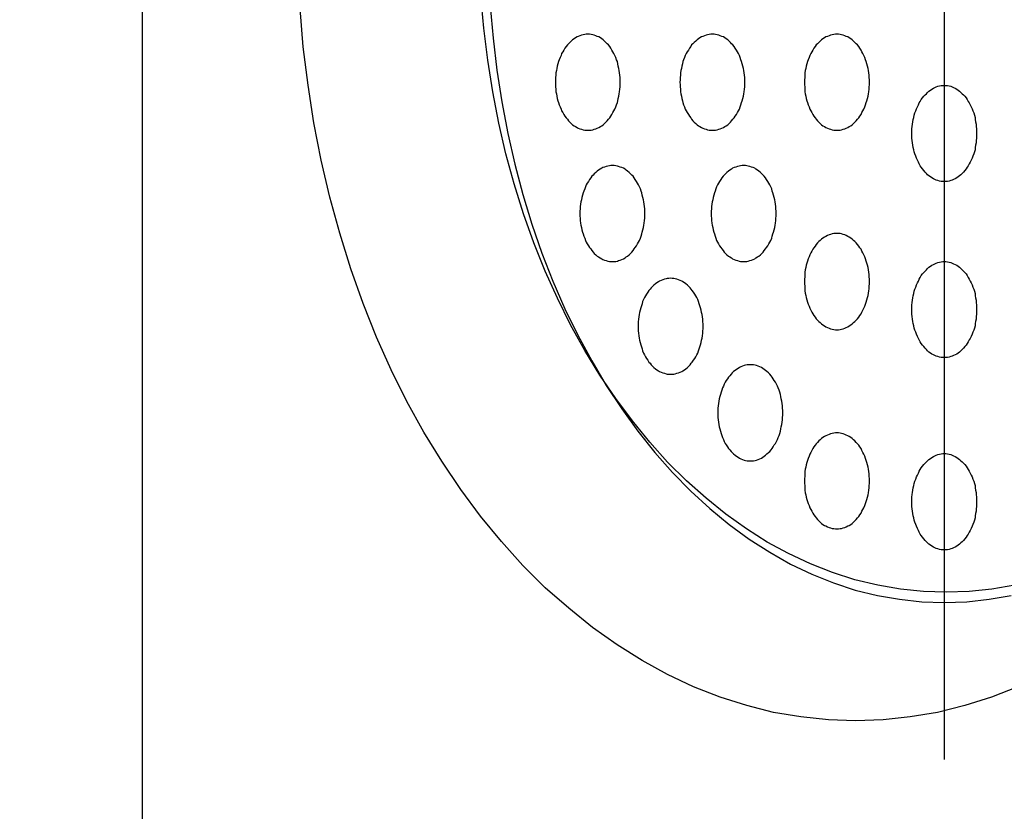
# Model space of a CAD drawing. Extents: x 120 to 5060, y 236 to 3891.
# Drawn here: x 4261 to 4292, y 3031 to 3056 of the extents above; entities that cross this region are included whole.
import ezdxf

# ---------------------------------------------------------------- set-up
doc = ezdxf.new("R2010")
doc.units = 0
doc.header["$LTSCALE"] = 150
doc.header["$PDMODE"] = 33
doc.header["$PDSIZE"] = 5
doc.linetypes.add('CENTER', pattern=[2, 1.25, -0.25, 0.25, -0.25])
doc.layers.get('DEFPOINTS').update_dxf_attribs({"linetype": 'CONTINUOUS'})
for name, color, linetype in [('CENTER', 3, 'CENTER'), ('SJC', 1, 'CONTINUOUS'), ('SJC2', 7, 'CONTINUOUS'), ('SUNPOU', 4, 'CONTINUOUS')]:
    doc.layers.add(name, color=color, linetype=linetype)
doc.styles.add('EXT08', font='ROMANS', dxfattribs={"width": 0.8, "bigfont": 'EXTFONT'})
doc.dimstyles.get("Standard").update_dxf_attribs({"dimtxt": 0.18, "dimasz": 0.18, "dimexe": 0.18, "dimexo": 0.0625, "dimgap": 0.09, "dimtad": 0, "dimtih": 1, "dimtoh": 1, "dimzin": 0, "dimcen": 0.09, "dimazin": 3, "dimtfac": 1, "dimtofl": 0, "dimtmove": 0, "dimatfit": 3})

# ---------------------------------------------------------------- blocks, each defined once
blk = doc.blocks.new('*D15')
at = {"layer": 'DEFPOINTS', "color": 0}
for p in [(3914.896, 3018.638), (4284.446, 3018.638), (4319.704, 2998.638)]:
    blk.add_point(p, dxfattribs=at)
at = {"layer": 'SUNPOU', "color": 0}
for p, q in [((3914.896, 3048.638), (3914.896, 3078.638)), ((4269.446, 3018.638), (3899.896, 3018.638)), ((3914.896, 2998.638), (3914.896, 3018.638)), ((4304.704, 2998.638), (3899.896, 2998.638)), ((3914.896, 2968.638), (3914.896, 2938.638))]:
    blk.add_line(p, q, dxfattribs=at)
for points in [[(3909.896, 3048.638), (3919.896, 3048.638), (3914.896, 3018.638)], [(3909.896, 2968.638), (3919.896, 2968.638), (3914.896, 2998.638)]]:
    blk.add_solid(points, dxfattribs=at)
at = {"layer": 'SUNPOU', "color": 0, "style": 'EXT08'}
blk.add_text('20', height=45, dxfattribs=at).set_placement((3779.93, 2928.99))

msp = doc.modelspace()

# ---------------------------------------------------------------- linework, layer by layer
at = {"layer": 'CENTER'}
msp.add_line((4289.951, 3084.188), (4289.951, 3033.086), dxfattribs=at)
at = {"layer": 'SJC'}
msp.add_line((4264.896, 3096.638), (4264.896, 2735.638), dxfattribs=at)
at = {"layer": 'SJC2'}
for points in [[(4292.15, 3038.53, 0), (4291.44, 3038.41, 0), (4290.73, 3038.33, 0), (4290.01, 3038.31, 0), (4289.3, 3038.33, 0), (4288.58, 3038.41, 0), (4287.87, 3038.53, 0), (4287.16, 3038.7, 0), (4286.46, 3038.93, 0), (4285.77, 3039.2, 0), (4285.09, 3039.52, 0), (4284.42, 3039.88, 0), (4283.77, 3040.29, 0), (4283.13, 3040.75, 0), (4282.51, 3041.25, 0), (4281.9, 3041.79, 0), (4281.31, 3042.37, 0), (4280.75, 3043, 0), (4280.21, 3043.66, 0), (4279.69, 3044.36, 0), (4279.19, 3045.09, 0), (4278.72, 3045.86, 0), (4278.28, 3046.66, 0), (4277.87, 3047.49, 0), (4277.49, 3048.34, 0), (4277.13, 3049.22, 0), (4276.81, 3050.13, 0), (4276.52, 3051.06, 0), (4276.26, 3052, 0), (4276.04, 3052.96, 0), (4275.85, 3053.94, 0), (4275.69, 3054.93, 0), (4275.57, 3055.93, 0), (4275.48, 3056.93, 0)], [(4292.25, 3035.36, 0), (4291.42, 3035.04, 0), (4290.59, 3034.77, 0), (4289.74, 3034.56, 0), (4288.89, 3034.42, 0), (4288.04, 3034.33, 0), (4287.18, 3034.3, 0), (4286.33, 3034.33, 0), (4285.47, 3034.42, 0), (4284.62, 3034.56, 0), (4283.78, 3034.77, 0), (4282.95, 3035.04, 0), (4282.12, 3035.36, 0), (4281.31, 3035.74, 0), (4280.51, 3036.18, 0), (4279.73, 3036.67, 0), (4278.96, 3037.21, 0), (4278.22, 3037.81, 0), (4277.49, 3038.45, 0), (4276.79, 3039.15, 0), (4276.12, 3039.9, 0), (4275.47, 3040.69, 0), (4274.85, 3041.52, 0), (4274.26, 3042.4, 0), (4273.7, 3043.31, 0), (4273.17, 3044.27, 0), (4272.68, 3045.26, 0), (4272.22, 3046.28, 0), (4271.8, 3047.33, 0), (4271.42, 3048.41, 0), (4271.07, 3049.52, 0), (4270.76, 3050.65, 0), (4270.49, 3051.8, 0), (4270.26, 3052.97, 0), (4270.08, 3054.15, 0), (4269.93, 3055.34, 0), (4269.83, 3056.54, 0)], [(4275.77, 3056.61, 0), (4275.86, 3055.61, 0), (4275.98, 3054.61, 0), (4276.13, 3053.62, 0), (4276.32, 3052.64, 0), (4276.54, 3051.68, 0), (4276.79, 3050.73, 0), (4277.07, 3049.81, 0), (4277.38, 3048.9, 0), (4277.73, 3048.02, 0), (4278.1, 3047.16, 0), (4278.51, 3046.34, 0), (4278.94, 3045.54, 0), (4279.39, 3044.77, 0), (4279.88, 3044.04, 0), (4280.38, 3043.34, 0), (4280.91, 3042.67, 0), (4281.46, 3042.05, 0), (4282.03, 3041.47, 0), (4282.63, 3040.93, 0), (4283.23, 3040.43, 0), (4283.86, 3039.97, 0), (4284.5, 3039.56, 0), (4285.15, 3039.19, 0), (4285.81, 3038.88, 0), (4286.49, 3038.61, 0), (4287.17, 3038.38, 0), (4287.86, 3038.21, 0), (4288.55, 3038.09, 0), (4289.25, 3038.01, 0), (4289.95, 3037.99, 0), (4290.65, 3038.01, 0), (4291.35, 3038.09, 0), (4292.04, 3038.21, 0)], [(4278.82, 3052.74, 0), (4278.87, 3052.74, 0), (4278.92, 3052.74, 0), (4278.97, 3052.75, 0), (4279.02, 3052.77, 0), (4279.07, 3052.78, 0), (4279.11, 3052.8, 0), (4279.16, 3052.82, 0), (4279.21, 3052.85, 0), (4279.25, 3052.88, 0), (4279.3, 3052.91, 0), (4279.34, 3052.95, 0), (4279.38, 3052.99, 0), (4279.42, 3053.03, 0), (4279.46, 3053.08, 0), (4279.5, 3053.13, 0), (4279.54, 3053.18, 0), (4279.57, 3053.23, 0), (4279.6, 3053.29, 0), (4279.63, 3053.34, 0), (4279.66, 3053.4, 0), (4279.69, 3053.47, 0), (4279.71, 3053.53, 0), (4279.74, 3053.6, 0), (4279.76, 3053.66, 0), (4279.77, 3053.73, 0), (4279.79, 3053.8, 0), (4279.8, 3053.87, 0), (4279.81, 3053.94, 0), (4279.82, 3054.02, 0), (4279.83, 3054.09, 0), (4279.83, 3054.16, 0), (4279.83, 3054.24, 0), (4279.83, 3054.31, 0), (4279.83, 3054.38, 0), (4279.82, 3054.46, 0), (4279.81, 3054.53, 0), (4279.8, 3054.6, 0), (4279.79, 3054.67, 0), (4279.77, 3054.74, 0), (4279.76, 3054.81, 0), (4279.74, 3054.88, 0), (4279.71, 3054.94, 0), (4279.69, 3055.01, 0), (4279.66, 3055.07, 0), (4279.63, 3055.13, 0), (4279.6, 3055.19, 0), (4279.57, 3055.24, 0), (4279.54, 3055.3, 0), (4279.5, 3055.35, 0), (4279.46, 3055.4, 0), (4279.42, 3055.44, 0), (4279.38, 3055.48, 0), (4279.34, 3055.52, 0), (4279.3, 3055.56, 0), (4279.25, 3055.59, 0), (4279.21, 3055.62, 0), (4279.16, 3055.65, 0), (4279.11, 3055.67, 0), (4279.07, 3055.69, 0), (4279.02, 3055.71, 0), (4278.97, 3055.72, 0), (4278.92, 3055.73, 0), (4278.87, 3055.74, 0), (4278.82, 3055.74, 0), (4278.77, 3055.74, 0), (4278.72, 3055.73, 0), (4278.67, 3055.72, 0), (4278.62, 3055.71, 0), (4278.57, 3055.69, 0), (4278.52, 3055.67, 0), (4278.48, 3055.65, 0), (4278.43, 3055.62, 0), (4278.39, 3055.59, 0), (4278.34, 3055.56, 0), (4278.3, 3055.52, 0), (4278.26, 3055.48, 0), (4278.21, 3055.44, 0), (4278.18, 3055.4, 0), (4278.14, 3055.35, 0), (4278.1, 3055.3, 0), (4278.07, 3055.24, 0), (4278.04, 3055.19, 0), (4278, 3055.13, 0), (4277.98, 3055.07, 0), (4277.95, 3055.01, 0), (4277.92, 3054.94, 0), (4277.9, 3054.88, 0), (4277.88, 3054.81, 0), (4277.86, 3054.74, 0), (4277.85, 3054.67, 0), (4277.84, 3054.6, 0), (4277.82, 3054.53, 0), (4277.82, 3054.46, 0), (4277.81, 3054.38, 0), (4277.81, 3054.31, 0), (4277.81, 3054.24, 0), (4277.81, 3054.16, 0), (4277.81, 3054.09, 0), (4277.82, 3054.02, 0), (4277.82, 3053.94, 0), (4277.84, 3053.87, 0), (4277.85, 3053.8, 0), (4277.86, 3053.73, 0), (4277.88, 3053.66, 0), (4277.9, 3053.6, 0), (4277.92, 3053.53, 0), (4277.95, 3053.47, 0), (4277.98, 3053.4, 0), (4278, 3053.34, 0), (4278.04, 3053.29, 0), (4278.07, 3053.23, 0), (4278.1, 3053.18, 0), (4278.14, 3053.13, 0), (4278.18, 3053.08, 0), (4278.21, 3053.03, 0), (4278.26, 3052.99, 0), (4278.3, 3052.95, 0), (4278.34, 3052.91, 0), (4278.39, 3052.88, 0), (4278.43, 3052.85, 0), (4278.48, 3052.82, 0), (4278.52, 3052.8, 0), (4278.57, 3052.78, 0), (4278.62, 3052.77, 0), (4278.67, 3052.75, 0), (4278.72, 3052.74, 0), (4278.77, 3052.74, 0), (4278.82, 3052.74, 0)], [(4282.71, 3052.74, 0), (4282.76, 3052.74, 0), (4282.81, 3052.74, 0), (4282.86, 3052.75, 0), (4282.91, 3052.77, 0), (4282.95, 3052.78, 0), (4283, 3052.8, 0), (4283.05, 3052.82, 0), (4283.1, 3052.85, 0), (4283.14, 3052.88, 0), (4283.19, 3052.91, 0), (4283.23, 3052.95, 0), (4283.27, 3052.99, 0), (4283.31, 3053.03, 0), (4283.35, 3053.08, 0), (4283.39, 3053.13, 0), (4283.42, 3053.18, 0), (4283.46, 3053.23, 0), (4283.49, 3053.29, 0), (4283.52, 3053.34, 0), (4283.55, 3053.4, 0), (4283.58, 3053.47, 0), (4283.6, 3053.53, 0), (4283.62, 3053.6, 0), (4283.64, 3053.66, 0), (4283.66, 3053.73, 0), (4283.68, 3053.8, 0), (4283.69, 3053.87, 0), (4283.7, 3053.94, 0), (4283.71, 3054.02, 0), (4283.72, 3054.09, 0), (4283.72, 3054.16, 0), (4283.72, 3054.24, 0), (4283.72, 3054.31, 0), (4283.72, 3054.38, 0), (4283.71, 3054.46, 0), (4283.7, 3054.53, 0), (4283.69, 3054.6, 0), (4283.68, 3054.67, 0), (4283.66, 3054.74, 0), (4283.64, 3054.81, 0), (4283.62, 3054.88, 0), (4283.6, 3054.94, 0), (4283.58, 3055.01, 0), (4283.55, 3055.07, 0), (4283.52, 3055.13, 0), (4283.49, 3055.19, 0), (4283.46, 3055.24, 0), (4283.42, 3055.3, 0), (4283.39, 3055.35, 0), (4283.35, 3055.4, 0), (4283.31, 3055.44, 0), (4283.27, 3055.48, 0), (4283.23, 3055.52, 0), (4283.19, 3055.56, 0), (4283.14, 3055.59, 0), (4283.1, 3055.62, 0), (4283.05, 3055.65, 0), (4283, 3055.67, 0), (4282.95, 3055.69, 0), (4282.91, 3055.71, 0), (4282.86, 3055.72, 0), (4282.81, 3055.73, 0), (4282.76, 3055.74, 0), (4282.71, 3055.74, 0), (4282.66, 3055.74, 0), (4282.61, 3055.73, 0), (4282.56, 3055.72, 0), (4282.51, 3055.71, 0), (4282.46, 3055.69, 0), (4282.41, 3055.67, 0), (4282.37, 3055.65, 0), (4282.32, 3055.62, 0), (4282.27, 3055.59, 0), (4282.23, 3055.56, 0), (4282.19, 3055.52, 0), (4282.14, 3055.48, 0), (4282.1, 3055.44, 0), (4282.06, 3055.4, 0), (4282.03, 3055.35, 0), (4281.99, 3055.3, 0), (4281.96, 3055.24, 0), (4281.92, 3055.19, 0), (4281.89, 3055.13, 0), (4281.86, 3055.07, 0), (4281.84, 3055.01, 0), (4281.81, 3054.94, 0), (4281.79, 3054.88, 0), (4281.77, 3054.81, 0), (4281.75, 3054.74, 0), (4281.74, 3054.67, 0), (4281.72, 3054.6, 0), (4281.71, 3054.53, 0), (4281.71, 3054.46, 0), (4281.7, 3054.38, 0), (4281.7, 3054.31, 0), (4281.69, 3054.24, 0), (4281.7, 3054.16, 0), (4281.7, 3054.09, 0), (4281.71, 3054.02, 0), (4281.71, 3053.94, 0), (4281.72, 3053.87, 0), (4281.74, 3053.8, 0), (4281.75, 3053.73, 0), (4281.77, 3053.66, 0), (4281.79, 3053.6, 0), (4281.81, 3053.53, 0), (4281.84, 3053.47, 0), (4281.86, 3053.4, 0), (4281.89, 3053.34, 0), (4281.92, 3053.29, 0), (4281.96, 3053.23, 0), (4281.99, 3053.18, 0), (4282.03, 3053.13, 0), (4282.06, 3053.08, 0), (4282.1, 3053.03, 0), (4282.14, 3052.99, 0), (4282.19, 3052.95, 0), (4282.23, 3052.91, 0), (4282.27, 3052.88, 0), (4282.32, 3052.85, 0), (4282.37, 3052.82, 0), (4282.41, 3052.8, 0), (4282.46, 3052.78, 0), (4282.51, 3052.77, 0), (4282.56, 3052.75, 0), (4282.61, 3052.74, 0), (4282.66, 3052.74, 0), (4282.71, 3052.74, 0)], [(4286.6, 3052.74, 0), (4286.65, 3052.74, 0), (4286.7, 3052.74, 0), (4286.74, 3052.75, 0), (4286.79, 3052.77, 0), (4286.84, 3052.78, 0), (4286.89, 3052.8, 0), (4286.94, 3052.82, 0), (4286.98, 3052.85, 0), (4287.03, 3052.88, 0), (4287.07, 3052.91, 0), (4287.12, 3052.95, 0), (4287.16, 3052.99, 0), (4287.2, 3053.03, 0), (4287.24, 3053.08, 0), (4287.28, 3053.13, 0), (4287.31, 3053.18, 0), (4287.35, 3053.23, 0), (4287.38, 3053.29, 0), (4287.41, 3053.34, 0), (4287.44, 3053.4, 0), (4287.47, 3053.47, 0), (4287.49, 3053.53, 0), (4287.51, 3053.6, 0), (4287.53, 3053.66, 0), (4287.55, 3053.73, 0), (4287.57, 3053.8, 0), (4287.58, 3053.87, 0), (4287.59, 3053.94, 0), (4287.6, 3054.02, 0), (4287.6, 3054.09, 0), (4287.61, 3054.16, 0), (4287.61, 3054.24, 0), (4287.61, 3054.31, 0), (4287.6, 3054.38, 0), (4287.6, 3054.46, 0), (4287.59, 3054.53, 0), (4287.58, 3054.6, 0), (4287.57, 3054.67, 0), (4287.55, 3054.74, 0), (4287.53, 3054.81, 0), (4287.51, 3054.88, 0), (4287.49, 3054.94, 0), (4287.47, 3055.01, 0), (4287.44, 3055.07, 0), (4287.41, 3055.13, 0), (4287.38, 3055.19, 0), (4287.35, 3055.24, 0), (4287.31, 3055.3, 0), (4287.28, 3055.35, 0), (4287.24, 3055.4, 0), (4287.2, 3055.44, 0), (4287.16, 3055.48, 0), (4287.12, 3055.52, 0), (4287.07, 3055.56, 0), (4287.03, 3055.59, 0), (4286.98, 3055.62, 0), (4286.94, 3055.65, 0), (4286.89, 3055.67, 0), (4286.84, 3055.69, 0), (4286.79, 3055.71, 0), (4286.74, 3055.72, 0), (4286.7, 3055.73, 0), (4286.65, 3055.74, 0), (4286.6, 3055.74, 0), (4286.55, 3055.74, 0), (4286.5, 3055.73, 0), (4286.45, 3055.72, 0), (4286.4, 3055.71, 0), (4286.35, 3055.69, 0), (4286.3, 3055.67, 0), (4286.25, 3055.65, 0), (4286.21, 3055.62, 0), (4286.16, 3055.59, 0), (4286.12, 3055.56, 0), (4286.07, 3055.52, 0), (4286.03, 3055.48, 0), (4285.99, 3055.44, 0), (4285.95, 3055.4, 0), (4285.92, 3055.35, 0), (4285.88, 3055.3, 0), (4285.84, 3055.24, 0), (4285.81, 3055.19, 0), (4285.78, 3055.13, 0), (4285.75, 3055.07, 0), (4285.73, 3055.01, 0), (4285.7, 3054.94, 0), (4285.68, 3054.88, 0), (4285.66, 3054.81, 0), (4285.64, 3054.74, 0), (4285.63, 3054.67, 0), (4285.61, 3054.6, 0), (4285.6, 3054.53, 0), (4285.59, 3054.46, 0), (4285.59, 3054.38, 0), (4285.58, 3054.31, 0), (4285.58, 3054.24, 0), (4285.58, 3054.16, 0), (4285.59, 3054.09, 0), (4285.59, 3054.02, 0), (4285.6, 3053.94, 0), (4285.61, 3053.87, 0), (4285.63, 3053.8, 0), (4285.64, 3053.73, 0), (4285.66, 3053.66, 0), (4285.68, 3053.6, 0), (4285.7, 3053.53, 0), (4285.73, 3053.47, 0), (4285.75, 3053.4, 0), (4285.78, 3053.34, 0), (4285.81, 3053.29, 0), (4285.84, 3053.23, 0), (4285.88, 3053.18, 0), (4285.92, 3053.13, 0), (4285.95, 3053.08, 0), (4285.99, 3053.03, 0), (4286.03, 3052.99, 0), (4286.07, 3052.95, 0), (4286.12, 3052.91, 0), (4286.16, 3052.88, 0), (4286.21, 3052.85, 0), (4286.25, 3052.82, 0), (4286.3, 3052.8, 0), (4286.35, 3052.78, 0), (4286.4, 3052.77, 0), (4286.45, 3052.75, 0), (4286.5, 3052.74, 0), (4286.55, 3052.74, 0), (4286.6, 3052.74, 0)], [(4289.95, 3051.14, 0), (4289.9, 3051.14, 0), (4289.85, 3051.14, 0), (4289.8, 3051.15, 0), (4289.75, 3051.17, 0), (4289.7, 3051.18, 0), (4289.66, 3051.2, 0), (4289.61, 3051.22, 0), (4289.56, 3051.25, 0), (4289.52, 3051.28, 0), (4289.47, 3051.31, 0), (4289.43, 3051.35, 0), (4289.39, 3051.39, 0), (4289.35, 3051.43, 0), (4289.31, 3051.48, 0), (4289.27, 3051.53, 0), (4289.23, 3051.58, 0), (4289.2, 3051.63, 0), (4289.17, 3051.69, 0), (4289.14, 3051.74, 0), (4289.11, 3051.8, 0), (4289.08, 3051.87, 0), (4289.06, 3051.93, 0), (4289.03, 3052, 0), (4289.01, 3052.06, 0), (4289, 3052.13, 0), (4288.98, 3052.2, 0), (4288.97, 3052.27, 0), (4288.96, 3052.34, 0), (4288.95, 3052.42, 0), (4288.94, 3052.49, 0), (4288.94, 3052.56, 0), (4288.94, 3052.64, 0), (4288.94, 3052.71, 0), (4288.94, 3052.78, 0), (4288.95, 3052.86, 0), (4288.96, 3052.93, 0), (4288.97, 3053, 0), (4288.98, 3053.07, 0), (4289, 3053.14, 0), (4289.01, 3053.21, 0), (4289.03, 3053.28, 0), (4289.06, 3053.34, 0), (4289.08, 3053.41, 0), (4289.11, 3053.47, 0), (4289.14, 3053.53, 0), (4289.17, 3053.59, 0), (4289.2, 3053.64, 0), (4289.23, 3053.7, 0), (4289.27, 3053.75, 0), (4289.31, 3053.8, 0), (4289.35, 3053.84, 0), (4289.39, 3053.88, 0), (4289.43, 3053.92, 0), (4289.47, 3053.96, 0), (4289.52, 3053.99, 0), (4289.56, 3054.02, 0), (4289.61, 3054.05, 0), (4289.66, 3054.07, 0), (4289.7, 3054.09, 0), (4289.75, 3054.11, 0), (4289.8, 3054.12, 0), (4289.85, 3054.13, 0), (4289.9, 3054.14, 0), (4289.95, 3054.14, 0), (4290, 3054.14, 0), (4290.05, 3054.13, 0), (4290.1, 3054.12, 0), (4290.15, 3054.11, 0), (4290.2, 3054.09, 0), (4290.24, 3054.07, 0), (4290.29, 3054.05, 0), (4290.34, 3054.02, 0), (4290.38, 3053.99, 0), (4290.43, 3053.96, 0), (4290.47, 3053.92, 0), (4290.51, 3053.88, 0), (4290.55, 3053.84, 0), (4290.59, 3053.8, 0), (4290.63, 3053.75, 0), (4290.67, 3053.7, 0), (4290.7, 3053.64, 0), (4290.73, 3053.59, 0), (4290.76, 3053.53, 0), (4290.79, 3053.47, 0), (4290.82, 3053.41, 0), (4290.84, 3053.34, 0), (4290.87, 3053.28, 0), (4290.89, 3053.21, 0), (4290.91, 3053.14, 0), (4290.92, 3053.07, 0), (4290.93, 3053, 0), (4290.95, 3052.93, 0), (4290.95, 3052.86, 0), (4290.96, 3052.78, 0), (4290.96, 3052.71, 0), (4290.96, 3052.64, 0), (4290.96, 3052.56, 0), (4290.96, 3052.49, 0), (4290.95, 3052.42, 0), (4290.95, 3052.34, 0), (4290.93, 3052.27, 0), (4290.92, 3052.2, 0), (4290.91, 3052.13, 0), (4290.89, 3052.06, 0), (4290.87, 3052, 0), (4290.84, 3051.93, 0), (4290.82, 3051.87, 0), (4290.79, 3051.8, 0), (4290.76, 3051.74, 0), (4290.73, 3051.69, 0), (4290.7, 3051.63, 0), (4290.67, 3051.58, 0), (4290.63, 3051.53, 0), (4290.59, 3051.48, 0), (4290.55, 3051.43, 0), (4290.51, 3051.39, 0), (4290.47, 3051.35, 0), (4290.43, 3051.31, 0), (4290.38, 3051.28, 0), (4290.34, 3051.25, 0), (4290.29, 3051.22, 0), (4290.24, 3051.2, 0), (4290.2, 3051.18, 0), (4290.15, 3051.17, 0), (4290.1, 3051.15, 0), (4290.05, 3051.14, 0), (4290, 3051.14, 0), (4289.95, 3051.14, 0)], [(4279.59, 3048.64, 0), (4279.64, 3048.64, 0), (4279.69, 3048.64, 0), (4279.74, 3048.65, 0), (4279.78, 3048.67, 0), (4279.83, 3048.68, 0), (4279.88, 3048.7, 0), (4279.93, 3048.72, 0), (4279.98, 3048.75, 0), (4280.02, 3048.78, 0), (4280.06, 3048.81, 0), (4280.11, 3048.85, 0), (4280.15, 3048.89, 0), (4280.19, 3048.93, 0), (4280.23, 3048.98, 0), (4280.27, 3049.03, 0), (4280.3, 3049.08, 0), (4280.34, 3049.13, 0), (4280.37, 3049.19, 0), (4280.4, 3049.24, 0), (4280.43, 3049.3, 0), (4280.46, 3049.37, 0), (4280.48, 3049.43, 0), (4280.5, 3049.5, 0), (4280.52, 3049.56, 0), (4280.54, 3049.63, 0), (4280.56, 3049.7, 0), (4280.57, 3049.77, 0), (4280.58, 3049.84, 0), (4280.59, 3049.92, 0), (4280.6, 3049.99, 0), (4280.6, 3050.06, 0), (4280.6, 3050.14, 0), (4280.6, 3050.21, 0), (4280.6, 3050.28, 0), (4280.59, 3050.36, 0), (4280.58, 3050.43, 0), (4280.57, 3050.5, 0), (4280.56, 3050.57, 0), (4280.54, 3050.64, 0), (4280.52, 3050.71, 0), (4280.5, 3050.78, 0), (4280.48, 3050.84, 0), (4280.46, 3050.91, 0), (4280.43, 3050.97, 0), (4280.4, 3051.03, 0), (4280.37, 3051.09, 0), (4280.34, 3051.14, 0), (4280.3, 3051.2, 0), (4280.27, 3051.25, 0), (4280.23, 3051.3, 0), (4280.19, 3051.34, 0), (4280.15, 3051.38, 0), (4280.11, 3051.42, 0), (4280.06, 3051.46, 0), (4280.02, 3051.49, 0), (4279.98, 3051.52, 0), (4279.93, 3051.55, 0), (4279.88, 3051.57, 0), (4279.83, 3051.59, 0), (4279.78, 3051.61, 0), (4279.74, 3051.62, 0), (4279.69, 3051.63, 0), (4279.64, 3051.64, 0), (4279.59, 3051.64, 0), (4279.54, 3051.64, 0), (4279.49, 3051.63, 0), (4279.44, 3051.62, 0), (4279.39, 3051.61, 0), (4279.34, 3051.59, 0), (4279.29, 3051.57, 0), (4279.25, 3051.55, 0), (4279.2, 3051.52, 0), (4279.15, 3051.49, 0), (4279.11, 3051.46, 0), (4279.07, 3051.42, 0), (4279.02, 3051.38, 0), (4278.98, 3051.34, 0), (4278.94, 3051.3, 0), (4278.91, 3051.25, 0), (4278.87, 3051.2, 0), (4278.84, 3051.14, 0), (4278.8, 3051.09, 0), (4278.77, 3051.03, 0), (4278.74, 3050.97, 0), (4278.72, 3050.91, 0), (4278.69, 3050.84, 0), (4278.67, 3050.78, 0), (4278.65, 3050.71, 0), (4278.63, 3050.64, 0), (4278.62, 3050.57, 0), (4278.6, 3050.5, 0), (4278.59, 3050.43, 0), (4278.58, 3050.36, 0), (4278.58, 3050.28, 0), (4278.57, 3050.21, 0), (4278.57, 3050.14, 0), (4278.57, 3050.06, 0), (4278.58, 3049.99, 0), (4278.58, 3049.92, 0), (4278.59, 3049.84, 0), (4278.6, 3049.77, 0), (4278.62, 3049.7, 0), (4278.63, 3049.63, 0), (4278.65, 3049.56, 0), (4278.67, 3049.5, 0), (4278.69, 3049.43, 0), (4278.72, 3049.37, 0), (4278.74, 3049.3, 0), (4278.77, 3049.24, 0), (4278.8, 3049.19, 0), (4278.84, 3049.13, 0), (4278.87, 3049.08, 0), (4278.91, 3049.03, 0), (4278.94, 3048.98, 0), (4278.98, 3048.93, 0), (4279.02, 3048.89, 0), (4279.07, 3048.85, 0), (4279.11, 3048.81, 0), (4279.15, 3048.78, 0), (4279.2, 3048.75, 0), (4279.25, 3048.72, 0), (4279.29, 3048.7, 0), (4279.34, 3048.68, 0), (4279.39, 3048.67, 0), (4279.44, 3048.65, 0), (4279.49, 3048.64, 0), (4279.54, 3048.64, 0), (4279.59, 3048.64, 0)], [(4283.69, 3048.64, 0), (4283.74, 3048.64, 0), (4283.78, 3048.64, 0), (4283.83, 3048.65, 0), (4283.88, 3048.67, 0), (4283.93, 3048.68, 0), (4283.98, 3048.7, 0), (4284.03, 3048.72, 0), (4284.07, 3048.75, 0), (4284.12, 3048.78, 0), (4284.16, 3048.81, 0), (4284.21, 3048.85, 0), (4284.25, 3048.89, 0), (4284.29, 3048.93, 0), (4284.33, 3048.98, 0), (4284.37, 3049.03, 0), (4284.4, 3049.08, 0), (4284.44, 3049.13, 0), (4284.47, 3049.19, 0), (4284.5, 3049.24, 0), (4284.53, 3049.3, 0), (4284.56, 3049.37, 0), (4284.58, 3049.43, 0), (4284.6, 3049.5, 0), (4284.62, 3049.56, 0), (4284.64, 3049.63, 0), (4284.66, 3049.7, 0), (4284.67, 3049.77, 0), (4284.68, 3049.84, 0), (4284.69, 3049.92, 0), (4284.69, 3049.99, 0), (4284.7, 3050.06, 0), (4284.7, 3050.14, 0), (4284.7, 3050.21, 0), (4284.69, 3050.28, 0), (4284.69, 3050.36, 0), (4284.68, 3050.43, 0), (4284.67, 3050.5, 0), (4284.66, 3050.57, 0), (4284.64, 3050.64, 0), (4284.62, 3050.71, 0), (4284.6, 3050.78, 0), (4284.58, 3050.84, 0), (4284.56, 3050.91, 0), (4284.53, 3050.97, 0), (4284.5, 3051.03, 0), (4284.47, 3051.09, 0), (4284.44, 3051.14, 0), (4284.4, 3051.2, 0), (4284.37, 3051.25, 0), (4284.33, 3051.3, 0), (4284.29, 3051.34, 0), (4284.25, 3051.38, 0), (4284.21, 3051.42, 0), (4284.16, 3051.46, 0), (4284.12, 3051.49, 0), (4284.07, 3051.52, 0), (4284.03, 3051.55, 0), (4283.98, 3051.57, 0), (4283.93, 3051.59, 0), (4283.88, 3051.61, 0), (4283.83, 3051.62, 0), (4283.78, 3051.63, 0), (4283.74, 3051.64, 0), (4283.69, 3051.64, 0), (4283.64, 3051.64, 0), (4283.59, 3051.63, 0), (4283.54, 3051.62, 0), (4283.49, 3051.61, 0), (4283.44, 3051.59, 0), (4283.39, 3051.57, 0), (4283.34, 3051.55, 0), (4283.3, 3051.52, 0), (4283.25, 3051.49, 0), (4283.21, 3051.46, 0), (4283.16, 3051.42, 0), (4283.12, 3051.38, 0), (4283.08, 3051.34, 0), (4283.04, 3051.3, 0), (4283, 3051.25, 0), (4282.97, 3051.2, 0), (4282.93, 3051.14, 0), (4282.9, 3051.09, 0), (4282.87, 3051.03, 0), (4282.84, 3050.97, 0), (4282.82, 3050.91, 0), (4282.79, 3050.84, 0), (4282.77, 3050.78, 0), (4282.75, 3050.71, 0), (4282.73, 3050.64, 0), (4282.72, 3050.57, 0), (4282.7, 3050.5, 0), (4282.69, 3050.43, 0), (4282.68, 3050.36, 0), (4282.68, 3050.28, 0), (4282.67, 3050.21, 0), (4282.67, 3050.14, 0), (4282.67, 3050.06, 0), (4282.68, 3049.99, 0), (4282.68, 3049.92, 0), (4282.69, 3049.84, 0), (4282.7, 3049.77, 0), (4282.72, 3049.7, 0), (4282.73, 3049.63, 0), (4282.75, 3049.56, 0), (4282.77, 3049.5, 0), (4282.79, 3049.43, 0), (4282.82, 3049.37, 0), (4282.84, 3049.3, 0), (4282.87, 3049.24, 0), (4282.9, 3049.19, 0), (4282.93, 3049.13, 0), (4282.97, 3049.08, 0), (4283, 3049.03, 0), (4283.04, 3048.98, 0), (4283.08, 3048.93, 0), (4283.12, 3048.89, 0), (4283.16, 3048.85, 0), (4283.21, 3048.81, 0), (4283.25, 3048.78, 0), (4283.3, 3048.75, 0), (4283.34, 3048.72, 0), (4283.39, 3048.7, 0), (4283.44, 3048.68, 0), (4283.49, 3048.67, 0), (4283.54, 3048.65, 0), (4283.59, 3048.64, 0), (4283.64, 3048.64, 0), (4283.69, 3048.64, 0)], [(4286.6, 3046.51, 0), (4286.65, 3046.51, 0), (4286.7, 3046.52, 0), (4286.74, 3046.53, 0), (4286.79, 3046.54, 0), (4286.84, 3046.56, 0), (4286.89, 3046.58, 0), (4286.94, 3046.6, 0), (4286.98, 3046.63, 0), (4287.03, 3046.66, 0), (4287.07, 3046.69, 0), (4287.12, 3046.73, 0), (4287.16, 3046.77, 0), (4287.2, 3046.81, 0), (4287.24, 3046.85, 0), (4287.28, 3046.9, 0), (4287.31, 3046.95, 0), (4287.35, 3047.01, 0), (4287.38, 3047.06, 0), (4287.41, 3047.12, 0), (4287.44, 3047.18, 0), (4287.47, 3047.24, 0), (4287.49, 3047.31, 0), (4287.51, 3047.37, 0), (4287.53, 3047.44, 0), (4287.55, 3047.51, 0), (4287.57, 3047.58, 0), (4287.58, 3047.65, 0), (4287.59, 3047.72, 0), (4287.6, 3047.79, 0), (4287.6, 3047.87, 0), (4287.61, 3047.94, 0), (4287.61, 3048.01, 0), (4287.61, 3048.09, 0), (4287.6, 3048.16, 0), (4287.6, 3048.23, 0), (4287.59, 3048.31, 0), (4287.58, 3048.38, 0), (4287.57, 3048.45, 0), (4287.55, 3048.52, 0), (4287.53, 3048.59, 0), (4287.51, 3048.65, 0), (4287.49, 3048.72, 0), (4287.47, 3048.78, 0), (4287.44, 3048.85, 0), (4287.41, 3048.91, 0), (4287.38, 3048.96, 0), (4287.35, 3049.02, 0), (4287.31, 3049.07, 0), (4287.28, 3049.12, 0), (4287.24, 3049.17, 0), (4287.2, 3049.22, 0), (4287.16, 3049.26, 0), (4287.12, 3049.3, 0), (4287.07, 3049.34, 0), (4287.03, 3049.37, 0), (4286.98, 3049.4, 0), (4286.94, 3049.42, 0), (4286.89, 3049.45, 0), (4286.84, 3049.47, 0), (4286.79, 3049.48, 0), (4286.74, 3049.5, 0), (4286.7, 3049.51, 0), (4286.65, 3049.51, 0), (4286.6, 3049.51, 0), (4286.55, 3049.51, 0), (4286.5, 3049.51, 0), (4286.45, 3049.5, 0), (4286.4, 3049.48, 0), (4286.35, 3049.47, 0), (4286.3, 3049.45, 0), (4286.25, 3049.42, 0), (4286.21, 3049.4, 0), (4286.16, 3049.37, 0), (4286.12, 3049.34, 0), (4286.07, 3049.3, 0), (4286.03, 3049.26, 0), (4285.99, 3049.22, 0), (4285.95, 3049.17, 0), (4285.92, 3049.12, 0), (4285.88, 3049.07, 0), (4285.84, 3049.02, 0), (4285.81, 3048.96, 0), (4285.78, 3048.91, 0), (4285.75, 3048.85, 0), (4285.73, 3048.78, 0), (4285.7, 3048.72, 0), (4285.68, 3048.65, 0), (4285.66, 3048.59, 0), (4285.64, 3048.52, 0), (4285.63, 3048.45, 0), (4285.61, 3048.38, 0), (4285.6, 3048.31, 0), (4285.59, 3048.23, 0), (4285.59, 3048.16, 0), (4285.58, 3048.09, 0), (4285.58, 3048.01, 0), (4285.58, 3047.94, 0), (4285.59, 3047.87, 0), (4285.59, 3047.79, 0), (4285.6, 3047.72, 0), (4285.61, 3047.65, 0), (4285.63, 3047.58, 0), (4285.64, 3047.51, 0), (4285.66, 3047.44, 0), (4285.68, 3047.37, 0), (4285.7, 3047.31, 0), (4285.73, 3047.24, 0), (4285.75, 3047.18, 0), (4285.78, 3047.12, 0), (4285.81, 3047.06, 0), (4285.84, 3047.01, 0), (4285.88, 3046.95, 0), (4285.92, 3046.9, 0), (4285.95, 3046.85, 0), (4285.99, 3046.81, 0), (4286.03, 3046.77, 0), (4286.07, 3046.73, 0), (4286.12, 3046.69, 0), (4286.16, 3046.66, 0), (4286.21, 3046.63, 0), (4286.25, 3046.6, 0), (4286.3, 3046.58, 0), (4286.35, 3046.56, 0), (4286.4, 3046.54, 0), (4286.45, 3046.53, 0), (4286.5, 3046.52, 0), (4286.55, 3046.51, 0), (4286.6, 3046.51, 0)], [(4289.95, 3045.64, 0), (4289.9, 3045.64, 0), (4289.85, 3045.64, 0), (4289.8, 3045.65, 0), (4289.75, 3045.67, 0), (4289.7, 3045.68, 0), (4289.66, 3045.7, 0), (4289.61, 3045.72, 0), (4289.56, 3045.75, 0), (4289.52, 3045.78, 0), (4289.47, 3045.81, 0), (4289.43, 3045.85, 0), (4289.39, 3045.89, 0), (4289.35, 3045.93, 0), (4289.31, 3045.98, 0), (4289.27, 3046.03, 0), (4289.23, 3046.08, 0), (4289.2, 3046.13, 0), (4289.17, 3046.19, 0), (4289.14, 3046.24, 0), (4289.11, 3046.3, 0), (4289.08, 3046.37, 0), (4289.06, 3046.43, 0), (4289.03, 3046.5, 0), (4289.01, 3046.56, 0), (4289, 3046.63, 0), (4288.98, 3046.7, 0), (4288.97, 3046.77, 0), (4288.96, 3046.84, 0), (4288.95, 3046.92, 0), (4288.94, 3046.99, 0), (4288.94, 3047.06, 0), (4288.94, 3047.14, 0), (4288.94, 3047.21, 0), (4288.94, 3047.28, 0), (4288.95, 3047.36, 0), (4288.96, 3047.43, 0), (4288.97, 3047.5, 0), (4288.98, 3047.57, 0), (4289, 3047.64, 0), (4289.01, 3047.71, 0), (4289.03, 3047.78, 0), (4289.06, 3047.84, 0), (4289.08, 3047.91, 0), (4289.11, 3047.97, 0), (4289.14, 3048.03, 0), (4289.17, 3048.09, 0), (4289.2, 3048.14, 0), (4289.23, 3048.2, 0), (4289.27, 3048.25, 0), (4289.31, 3048.3, 0), (4289.35, 3048.34, 0), (4289.39, 3048.38, 0), (4289.43, 3048.42, 0), (4289.47, 3048.46, 0), (4289.52, 3048.49, 0), (4289.56, 3048.52, 0), (4289.61, 3048.55, 0), (4289.66, 3048.57, 0), (4289.7, 3048.59, 0), (4289.75, 3048.61, 0), (4289.8, 3048.62, 0), (4289.85, 3048.63, 0), (4289.9, 3048.64, 0), (4289.95, 3048.64, 0), (4290, 3048.64, 0), (4290.05, 3048.63, 0), (4290.1, 3048.62, 0), (4290.15, 3048.61, 0), (4290.2, 3048.59, 0), (4290.24, 3048.57, 0), (4290.29, 3048.55, 0), (4290.34, 3048.52, 0), (4290.38, 3048.49, 0), (4290.43, 3048.46, 0), (4290.47, 3048.42, 0), (4290.51, 3048.38, 0), (4290.55, 3048.34, 0), (4290.59, 3048.3, 0), (4290.63, 3048.25, 0), (4290.67, 3048.2, 0), (4290.7, 3048.14, 0), (4290.73, 3048.09, 0), (4290.76, 3048.03, 0), (4290.79, 3047.97, 0), (4290.82, 3047.91, 0), (4290.84, 3047.84, 0), (4290.87, 3047.78, 0), (4290.89, 3047.71, 0), (4290.91, 3047.64, 0), (4290.92, 3047.57, 0), (4290.93, 3047.5, 0), (4290.95, 3047.43, 0), (4290.95, 3047.36, 0), (4290.96, 3047.28, 0), (4290.96, 3047.21, 0), (4290.96, 3047.14, 0), (4290.96, 3047.06, 0), (4290.96, 3046.99, 0), (4290.95, 3046.92, 0), (4290.95, 3046.84, 0), (4290.93, 3046.77, 0), (4290.92, 3046.7, 0), (4290.91, 3046.63, 0), (4290.89, 3046.56, 0), (4290.87, 3046.5, 0), (4290.84, 3046.43, 0), (4290.82, 3046.37, 0), (4290.79, 3046.3, 0), (4290.76, 3046.24, 0), (4290.73, 3046.19, 0), (4290.7, 3046.13, 0), (4290.67, 3046.08, 0), (4290.63, 3046.03, 0), (4290.59, 3045.98, 0), (4290.55, 3045.93, 0), (4290.51, 3045.89, 0), (4290.47, 3045.85, 0), (4290.43, 3045.81, 0), (4290.38, 3045.78, 0), (4290.34, 3045.75, 0), (4290.29, 3045.72, 0), (4290.24, 3045.7, 0), (4290.2, 3045.68, 0), (4290.15, 3045.67, 0), (4290.1, 3045.65, 0), (4290.05, 3045.64, 0), (4290, 3045.64, 0), (4289.95, 3045.64, 0)], [(4281.4, 3045.12, 0), (4281.45, 3045.12, 0), (4281.5, 3045.12, 0), (4281.55, 3045.13, 0), (4281.6, 3045.15, 0), (4281.65, 3045.16, 0), (4281.7, 3045.18, 0), (4281.75, 3045.2, 0), (4281.79, 3045.23, 0), (4281.84, 3045.26, 0), (4281.88, 3045.29, 0), (4281.93, 3045.33, 0), (4281.97, 3045.37, 0), (4282.01, 3045.41, 0), (4282.05, 3045.46, 0), (4282.08, 3045.5, 0), (4282.12, 3045.56, 0), (4282.16, 3045.61, 0), (4282.19, 3045.66, 0), (4282.22, 3045.72, 0), (4282.25, 3045.78, 0), (4282.27, 3045.85, 0), (4282.3, 3045.91, 0), (4282.32, 3045.97, 0), (4282.34, 3046.04, 0), (4282.36, 3046.11, 0), (4282.37, 3046.18, 0), (4282.39, 3046.25, 0), (4282.4, 3046.32, 0), (4282.41, 3046.4, 0), (4282.41, 3046.47, 0), (4282.42, 3046.54, 0), (4282.42, 3046.62, 0), (4282.42, 3046.69, 0), (4282.41, 3046.76, 0), (4282.41, 3046.84, 0), (4282.4, 3046.91, 0), (4282.39, 3046.98, 0), (4282.37, 3047.05, 0), (4282.36, 3047.12, 0), (4282.34, 3047.19, 0), (4282.32, 3047.26, 0), (4282.3, 3047.32, 0), (4282.27, 3047.39, 0), (4282.25, 3047.45, 0), (4282.22, 3047.51, 0), (4282.19, 3047.57, 0), (4282.16, 3047.62, 0), (4282.12, 3047.68, 0), (4282.08, 3047.73, 0), (4282.05, 3047.78, 0), (4282.01, 3047.82, 0), (4281.97, 3047.86, 0), (4281.93, 3047.9, 0), (4281.88, 3047.94, 0), (4281.84, 3047.97, 0), (4281.79, 3048, 0), (4281.75, 3048.03, 0), (4281.7, 3048.05, 0), (4281.65, 3048.07, 0), (4281.6, 3048.09, 0), (4281.55, 3048.1, 0), (4281.5, 3048.11, 0), (4281.45, 3048.11, 0), (4281.4, 3048.12, 0), (4281.35, 3048.11, 0), (4281.3, 3048.11, 0), (4281.26, 3048.1, 0), (4281.21, 3048.09, 0), (4281.16, 3048.07, 0), (4281.11, 3048.05, 0), (4281.06, 3048.03, 0), (4281.02, 3048, 0), (4280.97, 3047.97, 0), (4280.93, 3047.94, 0), (4280.88, 3047.9, 0), (4280.84, 3047.86, 0), (4280.8, 3047.82, 0), (4280.76, 3047.78, 0), (4280.72, 3047.73, 0), (4280.69, 3047.68, 0), (4280.65, 3047.62, 0), (4280.62, 3047.57, 0), (4280.59, 3047.51, 0), (4280.56, 3047.45, 0), (4280.53, 3047.39, 0), (4280.51, 3047.32, 0), (4280.49, 3047.26, 0), (4280.47, 3047.19, 0), (4280.45, 3047.12, 0), (4280.43, 3047.05, 0), (4280.42, 3046.98, 0), (4280.41, 3046.91, 0), (4280.4, 3046.84, 0), (4280.39, 3046.76, 0), (4280.39, 3046.69, 0), (4280.39, 3046.62, 0), (4280.39, 3046.54, 0), (4280.39, 3046.47, 0), (4280.4, 3046.4, 0), (4280.41, 3046.32, 0), (4280.42, 3046.25, 0), (4280.43, 3046.18, 0), (4280.45, 3046.11, 0), (4280.47, 3046.04, 0), (4280.49, 3045.97, 0), (4280.51, 3045.91, 0), (4280.53, 3045.85, 0), (4280.56, 3045.78, 0), (4280.59, 3045.72, 0), (4280.62, 3045.66, 0), (4280.65, 3045.61, 0), (4280.69, 3045.56, 0), (4280.72, 3045.5, 0), (4280.76, 3045.46, 0), (4280.8, 3045.41, 0), (4280.84, 3045.37, 0), (4280.88, 3045.33, 0), (4280.93, 3045.29, 0), (4280.97, 3045.26, 0), (4281.02, 3045.23, 0), (4281.06, 3045.2, 0), (4281.11, 3045.18, 0), (4281.16, 3045.16, 0), (4281.21, 3045.15, 0), (4281.26, 3045.13, 0), (4281.3, 3045.12, 0), (4281.35, 3045.12, 0), (4281.4, 3045.12, 0)], [(4283.89, 3042.41, 0), (4283.94, 3042.42, 0), (4283.99, 3042.42, 0), (4284.04, 3042.43, 0), (4284.09, 3042.44, 0), (4284.14, 3042.46, 0), (4284.19, 3042.48, 0), (4284.24, 3042.5, 0), (4284.28, 3042.53, 0), (4284.33, 3042.56, 0), (4284.37, 3042.59, 0), (4284.41, 3042.63, 0), (4284.46, 3042.67, 0), (4284.5, 3042.71, 0), (4284.54, 3042.76, 0), (4284.57, 3042.8, 0), (4284.61, 3042.85, 0), (4284.64, 3042.91, 0), (4284.68, 3042.96, 0), (4284.71, 3043.02, 0), (4284.74, 3043.08, 0), (4284.76, 3043.14, 0), (4284.79, 3043.21, 0), (4284.81, 3043.27, 0), (4284.83, 3043.34, 0), (4284.85, 3043.41, 0), (4284.86, 3043.48, 0), (4284.88, 3043.55, 0), (4284.89, 3043.62, 0), (4284.9, 3043.69, 0), (4284.9, 3043.77, 0), (4284.91, 3043.84, 0), (4284.91, 3043.91, 0), (4284.91, 3043.99, 0), (4284.9, 3044.06, 0), (4284.9, 3044.13, 0), (4284.89, 3044.21, 0), (4284.88, 3044.28, 0), (4284.86, 3044.35, 0), (4284.85, 3044.42, 0), (4284.83, 3044.49, 0), (4284.81, 3044.56, 0), (4284.79, 3044.62, 0), (4284.76, 3044.69, 0), (4284.74, 3044.75, 0), (4284.71, 3044.81, 0), (4284.68, 3044.87, 0), (4284.64, 3044.92, 0), (4284.61, 3044.98, 0), (4284.57, 3045.03, 0), (4284.54, 3045.07, 0), (4284.5, 3045.12, 0), (4284.46, 3045.16, 0), (4284.41, 3045.2, 0), (4284.37, 3045.24, 0), (4284.33, 3045.27, 0), (4284.28, 3045.3, 0), (4284.24, 3045.33, 0), (4284.19, 3045.35, 0), (4284.14, 3045.37, 0), (4284.09, 3045.39, 0), (4284.04, 3045.4, 0), (4283.99, 3045.41, 0), (4283.94, 3045.41, 0), (4283.89, 3045.41, 0), (4283.84, 3045.41, 0), (4283.79, 3045.41, 0), (4283.74, 3045.4, 0), (4283.7, 3045.39, 0), (4283.65, 3045.37, 0), (4283.6, 3045.35, 0), (4283.55, 3045.33, 0), (4283.51, 3045.3, 0), (4283.46, 3045.27, 0), (4283.42, 3045.24, 0), (4283.37, 3045.2, 0), (4283.33, 3045.16, 0), (4283.29, 3045.12, 0), (4283.25, 3045.07, 0), (4283.21, 3045.03, 0), (4283.18, 3044.98, 0), (4283.14, 3044.92, 0), (4283.11, 3044.87, 0), (4283.08, 3044.81, 0), (4283.05, 3044.75, 0), (4283.02, 3044.69, 0), (4283, 3044.62, 0), (4282.98, 3044.56, 0), (4282.96, 3044.49, 0), (4282.94, 3044.42, 0), (4282.92, 3044.35, 0), (4282.91, 3044.28, 0), (4282.9, 3044.21, 0), (4282.89, 3044.13, 0), (4282.88, 3044.06, 0), (4282.88, 3043.99, 0), (4282.88, 3043.91, 0), (4282.88, 3043.84, 0), (4282.88, 3043.77, 0), (4282.89, 3043.69, 0), (4282.9, 3043.62, 0), (4282.91, 3043.55, 0), (4282.92, 3043.48, 0), (4282.94, 3043.41, 0), (4282.96, 3043.34, 0), (4282.98, 3043.27, 0), (4283, 3043.21, 0), (4283.02, 3043.14, 0), (4283.05, 3043.08, 0), (4283.08, 3043.02, 0), (4283.11, 3042.96, 0), (4283.14, 3042.91, 0), (4283.18, 3042.85, 0), (4283.21, 3042.8, 0), (4283.25, 3042.76, 0), (4283.29, 3042.71, 0), (4283.33, 3042.67, 0), (4283.37, 3042.63, 0), (4283.42, 3042.59, 0), (4283.46, 3042.56, 0), (4283.51, 3042.53, 0), (4283.55, 3042.5, 0), (4283.6, 3042.48, 0), (4283.65, 3042.46, 0), (4283.7, 3042.44, 0), (4283.74, 3042.43, 0), (4283.79, 3042.42, 0), (4283.84, 3042.42, 0), (4283.89, 3042.41, 0)], [(4286.6, 3040.29, 0), (4286.65, 3040.29, 0), (4286.7, 3040.3, 0), (4286.74, 3040.3, 0), (4286.79, 3040.32, 0), (4286.84, 3040.33, 0), (4286.89, 3040.35, 0), (4286.94, 3040.38, 0), (4286.98, 3040.4, 0), (4287.03, 3040.43, 0), (4287.07, 3040.46, 0), (4287.12, 3040.5, 0), (4287.16, 3040.54, 0), (4287.2, 3040.58, 0), (4287.24, 3040.63, 0), (4287.28, 3040.68, 0), (4287.31, 3040.73, 0), (4287.35, 3040.78, 0), (4287.38, 3040.84, 0), (4287.41, 3040.89, 0), (4287.44, 3040.95, 0), (4287.47, 3041.02, 0), (4287.49, 3041.08, 0), (4287.51, 3041.15, 0), (4287.53, 3041.21, 0), (4287.55, 3041.28, 0), (4287.57, 3041.35, 0), (4287.58, 3041.42, 0), (4287.59, 3041.5, 0), (4287.6, 3041.57, 0), (4287.6, 3041.64, 0), (4287.61, 3041.71, 0), (4287.61, 3041.79, 0), (4287.61, 3041.86, 0), (4287.6, 3041.93, 0), (4287.6, 3042.01, 0), (4287.59, 3042.08, 0), (4287.58, 3042.15, 0), (4287.57, 3042.22, 0), (4287.55, 3042.29, 0), (4287.53, 3042.36, 0), (4287.51, 3042.43, 0), (4287.49, 3042.49, 0), (4287.47, 3042.56, 0), (4287.44, 3042.62, 0), (4287.41, 3042.68, 0), (4287.38, 3042.74, 0), (4287.35, 3042.8, 0), (4287.31, 3042.85, 0), (4287.28, 3042.9, 0), (4287.24, 3042.95, 0), (4287.2, 3042.99, 0), (4287.16, 3043.04, 0), (4287.12, 3043.07, 0), (4287.07, 3043.11, 0), (4287.03, 3043.14, 0), (4286.98, 3043.17, 0), (4286.94, 3043.2, 0), (4286.89, 3043.22, 0), (4286.84, 3043.24, 0), (4286.79, 3043.26, 0), (4286.74, 3043.27, 0), (4286.7, 3043.28, 0), (4286.65, 3043.29, 0), (4286.6, 3043.29, 0), (4286.55, 3043.29, 0), (4286.5, 3043.28, 0), (4286.45, 3043.27, 0), (4286.4, 3043.26, 0), (4286.35, 3043.24, 0), (4286.3, 3043.22, 0), (4286.25, 3043.2, 0), (4286.21, 3043.17, 0), (4286.16, 3043.14, 0), (4286.12, 3043.11, 0), (4286.07, 3043.07, 0), (4286.03, 3043.04, 0), (4285.99, 3042.99, 0), (4285.95, 3042.95, 0), (4285.92, 3042.9, 0), (4285.88, 3042.85, 0), (4285.84, 3042.8, 0), (4285.81, 3042.74, 0), (4285.78, 3042.68, 0), (4285.75, 3042.62, 0), (4285.73, 3042.56, 0), (4285.7, 3042.49, 0), (4285.68, 3042.43, 0), (4285.66, 3042.36, 0), (4285.64, 3042.29, 0), (4285.63, 3042.22, 0), (4285.61, 3042.15, 0), (4285.6, 3042.08, 0), (4285.59, 3042.01, 0), (4285.59, 3041.93, 0), (4285.58, 3041.86, 0), (4285.58, 3041.79, 0), (4285.58, 3041.71, 0), (4285.59, 3041.64, 0), (4285.59, 3041.57, 0), (4285.6, 3041.5, 0), (4285.61, 3041.42, 0), (4285.63, 3041.35, 0), (4285.64, 3041.28, 0), (4285.66, 3041.21, 0), (4285.68, 3041.15, 0), (4285.7, 3041.08, 0), (4285.73, 3041.02, 0), (4285.75, 3040.95, 0), (4285.78, 3040.89, 0), (4285.81, 3040.84, 0), (4285.84, 3040.78, 0), (4285.88, 3040.73, 0), (4285.92, 3040.68, 0), (4285.95, 3040.63, 0), (4285.99, 3040.58, 0), (4286.03, 3040.54, 0), (4286.07, 3040.5, 0), (4286.12, 3040.46, 0), (4286.16, 3040.43, 0), (4286.21, 3040.4, 0), (4286.25, 3040.38, 0), (4286.3, 3040.35, 0), (4286.35, 3040.33, 0), (4286.4, 3040.32, 0), (4286.45, 3040.3, 0), (4286.5, 3040.3, 0), (4286.55, 3040.29, 0), (4286.6, 3040.29, 0)], [(4289.95, 3039.64, 0), (4289.9, 3039.64, 0), (4289.85, 3039.64, 0), (4289.8, 3039.65, 0), (4289.75, 3039.67, 0), (4289.7, 3039.68, 0), (4289.66, 3039.7, 0), (4289.61, 3039.72, 0), (4289.56, 3039.75, 0), (4289.52, 3039.78, 0), (4289.47, 3039.81, 0), (4289.43, 3039.85, 0), (4289.39, 3039.89, 0), (4289.35, 3039.93, 0), (4289.31, 3039.98, 0), (4289.27, 3040.03, 0), (4289.23, 3040.08, 0), (4289.2, 3040.13, 0), (4289.17, 3040.19, 0), (4289.14, 3040.24, 0), (4289.11, 3040.3, 0), (4289.08, 3040.37, 0), (4289.06, 3040.43, 0), (4289.03, 3040.5, 0), (4289.01, 3040.56, 0), (4289, 3040.63, 0), (4288.98, 3040.7, 0), (4288.97, 3040.77, 0), (4288.96, 3040.84, 0), (4288.95, 3040.92, 0), (4288.94, 3040.99, 0), (4288.94, 3041.06, 0), (4288.94, 3041.14, 0), (4288.94, 3041.21, 0), (4288.94, 3041.28, 0), (4288.95, 3041.36, 0), (4288.96, 3041.43, 0), (4288.97, 3041.5, 0), (4288.98, 3041.57, 0), (4289, 3041.64, 0), (4289.01, 3041.71, 0), (4289.03, 3041.78, 0), (4289.06, 3041.84, 0), (4289.08, 3041.91, 0), (4289.11, 3041.97, 0), (4289.14, 3042.03, 0), (4289.17, 3042.09, 0), (4289.2, 3042.14, 0), (4289.23, 3042.2, 0), (4289.27, 3042.25, 0), (4289.31, 3042.3, 0), (4289.35, 3042.34, 0), (4289.39, 3042.38, 0), (4289.43, 3042.42, 0), (4289.47, 3042.46, 0), (4289.52, 3042.49, 0), (4289.56, 3042.52, 0), (4289.61, 3042.55, 0), (4289.66, 3042.57, 0), (4289.7, 3042.59, 0), (4289.75, 3042.61, 0), (4289.8, 3042.62, 0), (4289.85, 3042.63, 0), (4289.9, 3042.64, 0), (4289.95, 3042.64, 0), (4290, 3042.64, 0), (4290.05, 3042.63, 0), (4290.1, 3042.62, 0), (4290.15, 3042.61, 0), (4290.2, 3042.59, 0), (4290.24, 3042.57, 0), (4290.29, 3042.55, 0), (4290.34, 3042.52, 0), (4290.38, 3042.49, 0), (4290.43, 3042.46, 0), (4290.47, 3042.42, 0), (4290.51, 3042.38, 0), (4290.55, 3042.34, 0), (4290.59, 3042.3, 0), (4290.63, 3042.25, 0), (4290.67, 3042.2, 0), (4290.7, 3042.14, 0), (4290.73, 3042.09, 0), (4290.76, 3042.03, 0), (4290.79, 3041.97, 0), (4290.82, 3041.91, 0), (4290.84, 3041.84, 0), (4290.87, 3041.78, 0), (4290.89, 3041.71, 0), (4290.91, 3041.64, 0), (4290.92, 3041.57, 0), (4290.93, 3041.5, 0), (4290.95, 3041.43, 0), (4290.95, 3041.36, 0), (4290.96, 3041.28, 0), (4290.96, 3041.21, 0), (4290.96, 3041.14, 0), (4290.96, 3041.06, 0), (4290.96, 3040.99, 0), (4290.95, 3040.92, 0), (4290.95, 3040.84, 0), (4290.93, 3040.77, 0), (4290.92, 3040.7, 0), (4290.91, 3040.63, 0), (4290.89, 3040.56, 0), (4290.87, 3040.5, 0), (4290.84, 3040.43, 0), (4290.82, 3040.37, 0), (4290.79, 3040.3, 0), (4290.76, 3040.24, 0), (4290.73, 3040.19, 0), (4290.7, 3040.13, 0), (4290.67, 3040.08, 0), (4290.63, 3040.03, 0), (4290.59, 3039.98, 0), (4290.55, 3039.93, 0), (4290.51, 3039.89, 0), (4290.47, 3039.85, 0), (4290.43, 3039.81, 0), (4290.38, 3039.78, 0), (4290.34, 3039.75, 0), (4290.29, 3039.72, 0), (4290.24, 3039.7, 0), (4290.2, 3039.68, 0), (4290.15, 3039.67, 0), (4290.1, 3039.65, 0), (4290.05, 3039.64, 0), (4290, 3039.64, 0), (4289.95, 3039.64, 0)]]:
    msp.add_polyline3d(points, dxfattribs=at)

# ---------------------------------------------------------------- dimensions: what is measured, and where the dimension line sits
at = {"layer": 'SUNPOU'}
dim = msp.add_linear_dim(base=(3914.896, 3018.638), p1=(4319.704, 2998.638), p2=(4284.446, 3018.638), angle=90, dimstyle='Standard', override={"dimscale": 15, "dimtxt": 3, "dimasz": 2, "dimexe": 1, "dimexo": 1, "dimgap": 1.2, "dimtad": 1, "dimtih": 0, "dimtoh": 0, "dimdec": 2, "dimzin": 8, "dimtofl": 1, "dimtmove": 2}, dxfattribs=at)
dim.commit()
dim.dimension.update_dxf_attribs({"geometry": '*D15', "text_midpoint": (3869.928, 3008.638), "dimtype": 128})

doc.saveas('drawing.dxf')
